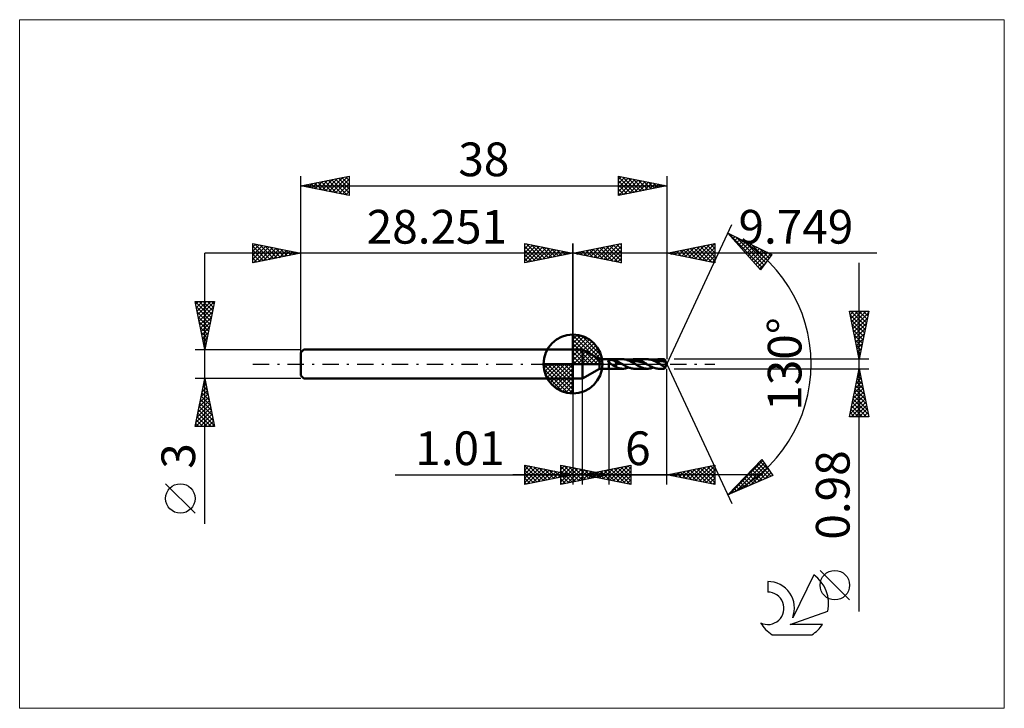
# Model space of a CAD drawing. Units: millimetres. Extents: x -57 to 45, y -36 to 36.
import ezdxf
from ezdxf.enums import TextEntityAlignment as Align

# ---------------------------------------------------------------- set-up
doc = ezdxf.new("R2010")
doc.units = ezdxf.units.MM
doc.header["$LTSCALE"] = 4.25
doc.linetypes.add('cc_dim_arrow', pattern=[0])
doc.linetypes.add('LONGDASH_DASH', pattern=[0.85, 0.4, -0.2, 0.05, -0.2])
for name, color, linetype in [('1', 4, 'CONTINUOUS'), ('2', 7, 'CONTINUOUS'), ('4', 2, 'LONGDASH_DASH'), ('CUT', 1, 'CONTINUOUS'), ('INFTOTAL', 9, 'CONTINUOUS'), ('NOCUT', 7, 'CONTINUOUS'), ('SK1', 4, 'CONTINUOUS'), ('SK2', 7, 'CONTINUOUS'), ('SK4', 2, 'LONGDASH_DASH'), ('SK6', 5, 'CONTINUOUS')]:
    doc.layers.add(name, color=color, linetype=linetype)
doc.styles.get("Standard").update_dxf_attribs({"font": 'Monospac821 BT'})

msp = doc.modelspace()

# ---------------------------------------------------------------- linework, layer by layer
at = {"color": 4, "linetype": 'cc_dim_arrow'}
for p, q in [((0, 2.98), (0.08, 3.06)), ((0, 2.55), (0.47, 3.02)), ((0, 2.98), (2.98, 0)), ((0, 2.12), (0.83, 2.95)), ((0, 1.68), (1.15, 2.84)), ((0, 1.25), (1.45, 2.7)), ((0, 2.55), (2.55, 0)), ((0, 0.82), (1.72, 2.53)), ((0, 0.38), (1.96, 2.35)), ((0, 2.12), (2.12, 0)), ((0.05, 0), (2.19, 2.14)), ((0.38, 3.04), (3.04, 0.38)), ((0.93, 2.92), (2.92, 0.93)), ((1.82, 2.46), (2.46, 1.82)), ((0, 1.68), (1.68, 0)), ((0, 1.25), (1.25, 0)), ((0.48, 0), (2.39, 1.91)), ((0.92, 0), (2.57, 1.66)), ((1.35, 0), (2.73, 1.38)), ((1.78, 0), (2.86, 1.08)), ((-3.06, -0.08), (-2.98, 0)), ((-3.02, -0.47), (-2.55, 0)), ((-2.95, -0.83), (-2.12, 0)), ((-2.84, -1.15), (-1.68, 0)), ((-2.7, -1.45), (-1.25, 0)), ((-2.65, 0), (0, -2.65)), ((-2.53, -1.72), (-0.82, 0)), ((-2.35, -1.96), (-0.38, 0)), ((-2.21, 0), (0, -2.21)), ((-1.78, 0), (0, -1.78)), ((-1.35, 0), (0, -1.35)), ((-0.92, 0), (0, -0.92)), ((-0.48, 0), (0, -0.48)), ((-0.05, 0), (0, -0.05)), ((0, 0.82), (0.82, 0)), ((0, 0.38), (0.38, 0)), ((2.21, 0), (2.97, 0.75)), ((2.65, 0), (3.04, 0.39)), ((-3.06, -0.02), (-0.02, -3.06)), ((-3.02, -0.49), (-0.49, -3.02)), ((-2.14, -2.19), (0, -0.05)), ((-1.91, -2.39), (0, -0.48)), ((-1.66, -2.57), (0, -0.92)), ((-2.86, -1.08), (-1.08, -2.86)), ((-1.38, -2.73), (0, -1.35)), ((-1.08, -2.86), (0, -1.78)), ((-0.75, -2.97), (0, -2.21)), ((-0.39, -3.04), (0, -2.65))]:
    msp.add_line(p, q, dxfattribs=at)
at = {"layer": '1', "color": 4, "linetype": 'CONTINUOUS', "lineweight": 50}
for p, q in [((0, 0), (0, 3.06)), ((0, 1.5), (1, 1.5)), ((0, -1.5), (0, 1.5)), ((2.75, 0.49), (1, 1.5)), ((1, -1.5), (1, 1.5)), ((0, 0), (-3.06, 0)), ((0, 0), (3.06, 0)), ((0, -3.06), (0, 0)), ((2.75, 0.49), (3.75, 0.49)), ((2.75, -0.49), (2.75, 0.49)), ((3.68, 0.3), (3.69, 0.31)), ((3.68, 0.29), (3.68, 0.3)), ((3.68, 0.28), (3.68, 0.29)), ((3.68, 0.28), (3.68, 0.28)), ((3.68, 0.27), (3.68, 0.28)), ((3.69, 0.26), (3.68, 0.27)), ((3.69, 0.33), (3.7, 0.33)), ((3.69, 0.32), (3.69, 0.33)), ((3.69, 0.31), (3.69, 0.32)), ((3.69, 0.31), (3.69, 0.31)), ((3.69, 0.25), (3.69, 0.26)), ((3.69, 0.25), (3.69, 0.25)), ((3.7, 0.24), (3.69, 0.25)), ((3.7, 0.34), (3.71, 0.34)), ((3.7, 0.33), (3.7, 0.34)), ((3.7, 0.23), (3.7, 0.24)), ((3.7, 0.22), (3.7, 0.23)), ((3.71, 0.22), (3.7, 0.22)), ((3.71, 0.35), (3.72, 0.35)), ((3.71, 0.34), (3.71, 0.35)), ((3.71, 0.21), (3.71, 0.22)), ((3.72, 0.2), (3.71, 0.21)), ((3.72, 0.35), (3.73, 0.36)), ((3.72, 0.19), (3.72, 0.2)), ((3.73, 0.19), (3.72, 0.19)), ((3.73, 0.36), (3.74, 0.37)), ((3.73, 0.36), (3.73, 0.36)), ((3.74, 0.18), (3.73, 0.19)), ((3.74, 0.37), (3.75, 0.37)), ((3.74, 0.17), (3.74, 0.18)), ((3.75, 0.17), (3.74, 0.17)), ((3.75, 0.49), (5.19, 0.49)), ((3.75, -0.49), (3.75, 0.49)), ((3.75, 0.37), (3.76, 0.38)), ((3.78, 0.14), (3.75, 0.17)), ((3.76, 0.38), (3.78, 0.38)), ((3.78, 0.38), (3.8, 0.39)), ((3.81, 0.11), (3.78, 0.14)), ((3.8, 0.39), (3.82, 0.4)), ((3.84, 0.09), (3.81, 0.11)), ((3.82, 0.4), (3.84, 0.4)), ((3.84, 0.4), (3.86, 0.4)), ((3.87, 0.07), (3.84, 0.09)), ((3.86, 0.4), (3.89, 0.41)), ((3.9, 0.04), (3.87, 0.07)), ((3.89, 0.41), (3.91, 0.41)), ((3.94, 0.02), (3.9, 0.04)), ((3.91, 0.41), (3.94, 0.41)), ((3.94, 0.41), (3.96, 0.41)), ((3.97, 0), (3.94, 0.02)), ((3.96, 0.41), (3.99, 0.42)), ((4.04, -0.05), (3.97, 0)), ((3.99, 0.42), (4.02, 0.42)), ((4.05, 0.42), (4.02, 0.42)), ((4.08, 0.41), (4.05, 0.42)), ((4.11, 0.41), (4.08, 0.41)), ((4.14, 0.41), (4.11, 0.41)), ((4.17, 0.41), (4.14, 0.41)), ((4.19, 0.4), (4.17, 0.41)), ((4.22, 0.4), (4.19, 0.4)), ((4.49, 0.23), (4.22, 0.4)), ((4.26, 0.39), (4.22, 0.4)), ((4.3, 0.38), (4.26, 0.39)), ((4.34, 0.38), (4.3, 0.38)), ((4.38, 0.37), (4.34, 0.38)), ((4.41, 0.36), (4.38, 0.37)), ((4.45, 0.35), (4.41, 0.36)), ((4.49, 0.34), (4.45, 0.35)), ((4.55, 0.32), (4.49, 0.34)), ((4.49, -0.31), (4.49, 0.34)), ((4.6, 0.16), (4.49, 0.23)), ((4.6, 0.29), (4.55, 0.32)), ((4.66, 0.26), (4.6, 0.29)), ((4.72, 0.13), (4.6, 0.16)), ((4.72, 0.23), (4.66, 0.26)), ((4.77, 0.2), (4.72, 0.23)), ((4.83, 0.1), (4.72, 0.13)), ((4.83, 0.17), (4.77, 0.2)), ((4.89, 0.14), (4.83, 0.17)), ((4.95, 0.05), (4.83, 0.1)), ((4.95, 0.1), (4.89, 0.14)), ((5, 0.07), (4.95, 0.1)), ((5.06, 0.01), (4.95, 0.05)), ((5.06, 0.03), (5, 0.07)), ((5.12, 0), (5.06, 0.03)), ((5.18, -0.04), (5.06, 0.01)), ((5.13, -0.01), (5.12, 0)), ((5.3, 0.49), (5.18, 0.49)), ((5.41, 0.47), (5.3, 0.49)), ((5.53, 0.45), (5.41, 0.47)), ((5.65, 0.41), (5.53, 0.45)), ((5.76, 0.37), (5.65, 0.41)), ((5.88, 0.32), (5.76, 0.37)), ((5.79, 0.36), (5.88, 0.39)), ((5.88, 0.39), (5.96, 0.42)), ((6, 0.27), (5.88, 0.32)), ((5.96, 0.42), (6.05, 0.45)), ((5.98, 0.28), (6.14, 0.3)), ((6.11, 0.2), (6, 0.27)), ((6.05, 0.45), (6.14, 0.47)), ((6.23, 0.14), (6.11, 0.2)), ((6.14, 0.47), (6.22, 0.48)), ((6.14, 0.3), (6.3, 0.31)), ((6.22, 0.48), (6.31, 0.49)), ((6.35, 0.07), (6.23, 0.14)), ((6.46, 0.31), (6.3, 0.31)), ((6.31, 0.49), (6.4, 0.49)), ((6.46, 0), (6.35, 0.07)), ((6.47, 0.49), (6.4, 0.49)), ((6.4, 0.49), (7.74, 0.49)), ((6.62, 0.29), (6.46, 0.31)), ((6.52, -0.03), (6.46, 0)), ((6.55, 0.48), (6.47, 0.49)), ((6.62, 0.47), (6.55, 0.48)), ((6.7, 0.46), (6.62, 0.47)), ((6.78, 0.27), (6.62, 0.29)), ((6.77, 0.44), (6.7, 0.46)), ((6.85, 0.42), (6.77, 0.44)), ((6.94, 0.24), (6.78, 0.27)), ((6.92, 0.39), (6.85, 0.42)), ((7, 0.36), (6.92, 0.39)), ((7.1, 0.19), (6.94, 0.24)), ((7.07, 0.33), (7, 0.36)), ((7.15, 0.3), (7.07, 0.33)), ((7.25, 0.14), (7.1, 0.19)), ((7.22, 0.26), (7.15, 0.3)), ((7.3, 0.22), (7.22, 0.26)), ((7.41, 0.08), (7.25, 0.14)), ((7.37, 0.18), (7.3, 0.22)), ((7.45, 0.13), (7.37, 0.18)), ((7.57, 0.03), (7.41, 0.08)), ((7.52, 0.09), (7.45, 0.13)), ((7.6, 0.05), (7.52, 0.09)), ((7.73, -0.04), (7.57, 0.03)), ((7.67, 0), (7.6, 0.05)), ((7.68, -0.01), (7.67, 0)), ((7.82, 0.49), (7.74, 0.49)), ((7.89, 0.48), (7.82, 0.49)), ((7.97, 0.47), (7.89, 0.48)), ((8.04, 0.46), (7.97, 0.47)), ((8.12, 0.44), (8.04, 0.46)), ((8.19, 0.42), (8.12, 0.44)), ((8.27, 0.39), (8.19, 0.42)), ((8.34, 0.36), (8.27, 0.39)), ((8.42, 0.33), (8.34, 0.36)), ((8.35, 0.36), (8.45, 0.4)), ((8.5, 0.3), (8.42, 0.33)), ((8.45, 0.4), (8.55, 0.43)), ((8.57, 0.26), (8.5, 0.3)), ((8.54, 0.28), (8.71, 0.3)), ((8.55, 0.43), (8.65, 0.46)), ((8.65, 0.22), (8.57, 0.26)), ((8.65, 0.46), (8.75, 0.47)), ((8.72, 0.18), (8.65, 0.22)), ((8.71, 0.3), (8.89, 0.31)), ((8.8, 0.13), (8.72, 0.18)), ((8.75, 0.47), (8.85, 0.49)), ((8.87, 0.09), (8.8, 0.13)), ((8.85, 0.49), (8.95, 0.49)), ((8.95, 0.05), (8.87, 0.09)), ((9.07, 0.3), (8.89, 0.31)), ((9.05, 0.49), (8.95, 0.49)), ((8.95, 0.49), (9.52, 0.49)), ((9.02, 0), (8.95, 0.05)), ((9.08, -0.03), (9.02, 0)), ((9.14, 0.48), (9.05, 0.49)), ((9.25, 0.28), (9.07, 0.3)), ((9.24, 0.46), (9.14, 0.48)), ((9.33, 0.44), (9.24, 0.46)), ((9.43, 0.25), (9.25, 0.28)), ((9.43, 0.41), (9.33, 0.44)), ((9.52, 0.38), (9.43, 0.41)), ((9.61, 0.21), (9.43, 0.25)), ((9.75, 0), (9.52, 0.49)), ((9.52, 0.38), (9.52, 0.49)), ((9.53, 0.35), (9.52, 0.38)), ((9.52, -0.49), (9.75, 0)), ((9.54, 0.33), (9.53, 0.35)), ((9.56, 0.3), (9.54, 0.33)), ((9.57, 0.28), (9.56, 0.3)), ((9.58, 0.25), (9.57, 0.28)), ((9.59, 0.23), (9.58, 0.25)), ((9.61, 0.21), (9.59, 0.23)), ((9.62, 0.18), (9.61, 0.21)), ((9.63, 0.16), (9.62, 0.18)), ((9.64, 0.14), (9.63, 0.16)), ((9.65, 0.12), (9.64, 0.14)), ((9.65, 0.1), (9.65, 0.12)), ((9.66, 0.08), (9.65, 0.1)), ((9.67, 0.06), (9.66, 0.08)), ((9.67, 0.05), (9.67, 0.06)), ((9.68, 0.03), (9.67, 0.05)), ((9.68, 0.01), (9.68, 0.03)), ((9.68, 0), (9.68, 0.01)), ((9.68, -0.02), (9.68, 0)), ((1, -1.5), (2.75, -0.49)), ((2.75, -0.49), (3.75, -0.49)), ((5.19, -0.49), (3.75, -0.49)), ((4.12, -0.1), (4.04, -0.05)), ((4.2, -0.14), (4.12, -0.1)), ((4.27, -0.19), (4.2, -0.14)), ((4.35, -0.23), (4.27, -0.19)), ((4.42, -0.28), (4.35, -0.23)), ((4.49, -0.31), (4.42, -0.28)), ((4.58, -0.36), (4.49, -0.31)), ((4.67, -0.4), (4.58, -0.36)), ((4.8, -0.44), (4.67, -0.4)), ((4.92, -0.46), (4.8, -0.44)), ((5.05, -0.48), (4.92, -0.46)), ((5.17, -0.49), (5.05, -0.48)), ((5.14, -0.01), (5.13, -0.01)), ((5.15, -0.02), (5.14, -0.01)), ((5.16, -0.02), (5.15, -0.02)), ((5.17, -0.03), (5.16, -0.02)), ((5.18, -0.03), (5.17, -0.03)), ((5.17, -0.49), (5.27, -0.49)), ((5.25, -0.08), (5.18, -0.03)), ((5.33, -0.13), (5.25, -0.08)), ((5.27, -0.49), (5.38, -0.48)), ((5.4, -0.17), (5.33, -0.13)), ((5.38, -0.48), (5.48, -0.46)), ((5.48, -0.21), (5.4, -0.17)), ((5.56, -0.25), (5.48, -0.21)), ((5.48, -0.46), (5.58, -0.43)), ((5.63, -0.29), (5.56, -0.25)), ((5.58, -0.43), (5.69, -0.4)), ((5.71, -0.33), (5.63, -0.29)), ((5.69, -0.4), (5.79, -0.36)), ((5.79, -0.36), (5.71, -0.33)), ((5.86, -0.39), (5.79, -0.36)), ((5.94, -0.41), (5.86, -0.39)), ((6.01, -0.44), (5.94, -0.41)), ((6.09, -0.46), (6.01, -0.44)), ((6.17, -0.47), (6.09, -0.46)), ((6.24, -0.48), (6.17, -0.47)), ((6.32, -0.49), (6.24, -0.48)), ((6.4, -0.49), (6.32, -0.49)), ((7.74, -0.49), (6.4, -0.49)), ((6.57, -0.06), (6.52, -0.03)), ((6.62, -0.1), (6.57, -0.06)), ((6.68, -0.13), (6.62, -0.1)), ((6.73, -0.16), (6.68, -0.13)), ((6.78, -0.19), (6.73, -0.16)), ((6.86, -0.23), (6.78, -0.19)), ((6.94, -0.27), (6.86, -0.23)), ((7.02, -0.31), (6.94, -0.27)), ((7.1, -0.35), (7.02, -0.31)), ((7.18, -0.38), (7.1, -0.35)), ((7.26, -0.41), (7.18, -0.38)), ((7.34, -0.43), (7.26, -0.41)), ((7.42, -0.45), (7.34, -0.43)), ((7.5, -0.47), (7.42, -0.45)), ((7.58, -0.48), (7.5, -0.47)), ((7.66, -0.49), (7.58, -0.48)), ((7.75, -0.49), (7.66, -0.49)), ((7.69, -0.01), (7.68, -0.01)), ((7.7, -0.02), (7.69, -0.01)), ((7.71, -0.02), (7.7, -0.02)), ((7.72, -0.03), (7.71, -0.02)), ((7.73, -0.04), (7.72, -0.03)), ((7.83, -0.1), (7.73, -0.04)), ((7.75, -0.49), (7.83, -0.49)), ((7.94, -0.15), (7.83, -0.1)), ((7.83, -0.49), (7.92, -0.48)), ((7.92, -0.48), (8, -0.47)), ((8.04, -0.21), (7.94, -0.15)), ((8, -0.47), (8.09, -0.45)), ((8.14, -0.26), (8.04, -0.21)), ((8.09, -0.45), (8.18, -0.42)), ((8.24, -0.31), (8.14, -0.26)), ((8.18, -0.42), (8.26, -0.39)), ((8.34, -0.36), (8.24, -0.31)), ((8.26, -0.39), (8.35, -0.36)), ((8.44, -0.4), (8.34, -0.36)), ((8.55, -0.43), (8.44, -0.4)), ((8.65, -0.46), (8.55, -0.43)), ((8.75, -0.47), (8.65, -0.46)), ((8.85, -0.49), (8.75, -0.47)), ((8.95, -0.49), (8.85, -0.49)), ((9.52, -0.49), (8.95, -0.49)), ((9.13, -0.06), (9.08, -0.03)), ((9.18, -0.1), (9.13, -0.06)), ((9.23, -0.13), (9.18, -0.1)), ((9.29, -0.16), (9.23, -0.13)), ((9.34, -0.19), (9.29, -0.16)), ((9.37, -0.2), (9.34, -0.19)), ((9.4, -0.22), (9.37, -0.2)), ((9.43, -0.24), (9.4, -0.22)), ((9.46, -0.25), (9.43, -0.24)), ((9.49, -0.27), (9.46, -0.25)), ((9.52, -0.28), (9.49, -0.27)), ((9.52, -0.28), (9.53, -0.28)), ((9.52, -0.49), (9.52, -0.28)), ((9.53, -0.28), (9.53, -0.28)), ((9.53, -0.28), (9.54, -0.28)), ((9.54, -0.28), (9.55, -0.27)), ((9.54, -0.28), (9.54, -0.28)), ((9.55, -0.27), (9.55, -0.27)), ((9.55, -0.27), (9.56, -0.27)), ((9.56, -0.27), (9.57, -0.26)), ((9.57, -0.26), (9.57, -0.25)), ((9.57, -0.25), (9.58, -0.25)), ((9.58, -0.25), (9.59, -0.24)), ((9.59, -0.24), (9.59, -0.23)), ((9.59, -0.23), (9.6, -0.23)), ((9.6, -0.22), (9.61, -0.21)), ((9.6, -0.23), (9.6, -0.22)), ((9.61, -0.21), (9.62, -0.2)), ((9.62, -0.19), (9.63, -0.18)), ((9.62, -0.2), (9.62, -0.19)), ((9.63, -0.18), (9.64, -0.17)), ((9.64, -0.15), (9.65, -0.14)), ((9.64, -0.17), (9.64, -0.15)), ((9.65, -0.13), (9.66, -0.12)), ((9.65, -0.14), (9.65, -0.13)), ((9.66, -0.1), (9.67, -0.09)), ((9.66, -0.12), (9.66, -0.1)), ((9.67, -0.08), (9.68, -0.06)), ((9.67, -0.09), (9.67, -0.08)), ((9.68, -0.03), (9.68, -0.02)), ((9.68, -0.05), (9.68, -0.03)), ((9.68, -0.06), (9.68, -0.05)), ((0, -1.5), (1, -1.5))]:
    msp.add_line(p, q, dxfattribs=at)
for start, end in [(90, 180), (0, 90), (180, 270), (270, 0)]:
    msp.add_arc((0, 0), 3.06, start, end, dxfattribs=at)
at = {"layer": '2', "color": 7, "linetype": 'CONTINUOUS', "lineweight": 25}
for p, q in [((9.75, 0), (16.51, 14.5)), ((16.09, 13.59), (20.68, 11.38)), ((19.48, 9.79), (16.09, 13.59)), ((16.12, 13.58), (19.67, 10.03)), ((16.2, 13.47), (16.25, 13.52)), ((16.4, 13.24), (16.54, 13.38)), ((-5, 10.5), (-5, 12.5)), ((-5, 12.5), (0, 11.5)), ((-5, 12.39), (-4.91, 12.48)), ((-5, 11.97), (-4.56, 12.41)), ((-5, 11.55), (-4.21, 12.34)), ((-4.83, 12.47), (-3.22, 10.86)), ((-4.3, 12.36), (-2.87, 10.93)), ((0, 0), (0, 12.5)), ((9.75, 12.5), (9.75, 0.49)), ((9.75, 11.5), (14.75, 12.5)), ((12.37, 10.98), (13.68, 12.29)), ((12.72, 10.91), (14.21, 12.39)), ((13.07, 10.84), (14.74, 12.5)), ((13.96, 12.34), (14.75, 11.56)), ((14.32, 12.41), (14.75, 11.98)), ((14.67, 12.48), (14.75, 12.4)), ((14.75, 12.5), (14.75, 10.5)), ((16.6, 13.02), (16.82, 13.24)), ((16.8, 12.79), (17.11, 13.1)), ((16.94, 13.19), (19.85, 10.28)), ((17, 12.57), (17.4, 12.97)), ((17.2, 12.35), (17.68, 12.83)), ((17.4, 12.12), (17.97, 12.69)), ((17.6, 11.9), (18.26, 12.55)), ((17.75, 12.79), (20.03, 10.52)), ((17.8, 11.67), (18.54, 12.41)), ((18, 11.45), (18.83, 12.28)), ((18.57, 12.4), (20.21, 10.76)), ((31.59, 11.5), (-10, 11.5)), ((-5, 11.12), (-3.85, 12.27)), ((-5, 12.21), (-3.57, 10.79)), ((-5, 10.7), (-3.5, 12.2)), ((-5, 11.79), (-3.93, 10.71)), ((0, 11.5), (-5, 10.5)), ((-5, 11.36), (-4.28, 10.64)), ((-4.72, 10.56), (-3.14, 12.13)), ((-4.19, 10.66), (-2.79, 12.06)), ((-3.77, 12.25), (-2.51, 11)), ((-3.66, 10.77), (-2.44, 11.99)), ((-3.24, 12.15), (-2.16, 11.07)), ((-3.13, 10.87), (-2.08, 11.92)), ((-2.71, 12.04), (-1.81, 11.14)), ((-2.6, 10.98), (-1.73, 11.85)), ((-2.18, 11.94), (-1.45, 11.21)), ((-2.07, 11.09), (-1.38, 11.78)), ((-1.65, 11.83), (-1.1, 11.28)), ((-1.53, 11.19), (-1.02, 11.7)), ((-1.12, 11.72), (-0.74, 11.35)), ((-1, 11.3), (-0.67, 11.63)), ((-0.59, 11.62), (-0.39, 11.42)), ((-0.47, 11.41), (-0.32, 11.56)), ((-0.06, 11.51), (-0.04, 11.49)), ((14.75, 10.5), (9.75, 11.5)), ((9.89, 11.47), (9.96, 11.54)), ((10.07, 11.56), (10.23, 11.4)), ((10.25, 11.4), (10.49, 11.65)), ((10.43, 11.64), (10.76, 11.3)), ((10.6, 11.33), (11.02, 11.75)), ((10.78, 11.71), (11.3, 11.19)), ((10.95, 11.26), (11.55, 11.86)), ((11.13, 11.78), (11.83, 11.08)), ((11.31, 11.19), (12.08, 11.97)), ((11.49, 11.85), (12.36, 10.98)), ((11.66, 11.12), (12.61, 12.07)), ((11.84, 11.92), (12.89, 10.87)), ((12.01, 11.05), (13.14, 12.18)), ((12.19, 11.99), (13.42, 10.77)), ((12.55, 12.06), (13.95, 10.66)), ((12.9, 12.13), (14.48, 10.55)), ((13.25, 12.2), (14.75, 10.71)), ((13.43, 10.76), (14.75, 12.09)), ((13.61, 12.27), (14.75, 11.13)), ((13.78, 10.69), (14.75, 11.66)), ((18.2, 11.22), (19.11, 12.14)), ((18.4, 11), (19.4, 12)), ((18.6, 10.78), (19.69, 11.86)), ((18.8, 10.55), (19.97, 11.73)), ((19, 10.33), (20.26, 11.59)), ((19.2, 10.1), (20.55, 11.45)), ((19.39, 12.01), (20.39, 11)), ((20.68, 11.38), (19.48, 9.79)), ((20.21, 11.61), (20.58, 11.24)), ((-5, 10.94), (-4.63, 10.57)), ((-5, 10.52), (-4.99, 10.5)), ((14.13, 10.62), (14.75, 11.24)), ((14.49, 10.55), (14.75, 10.81)), ((19.4, 9.88), (20, 10.48)), ((29.75, -25.7), (29.75, 10.49)), ((19.42, 9.86), (19.48, 9.79)), ((29.75, 0.49), (28.75, 5.49)), ((28.75, 5.49), (30.75, 5.49)), ((28.75, 5.47), (28.78, 5.49)), ((28.82, 5.11), (29.2, 5.49)), ((28.82, 5.12), (30.37, 3.58)), ((28.88, 5.49), (30.44, 3.93)), ((28.9, 4.76), (29.63, 5.49)), ((28.97, 4.41), (30.05, 5.49)), ((29.04, 4.05), (30.47, 5.49)), ((29.11, 3.7), (30.71, 5.3)), ((29.3, 5.49), (30.51, 4.28)), ((29.72, 5.49), (30.58, 4.64)), ((30.75, 5.49), (29.75, 0.49)), ((30.15, 5.49), (30.65, 4.99)), ((30.57, 5.49), (30.72, 5.34)), ((28.93, 4.59), (30.3, 3.22)), ((29.18, 3.35), (30.61, 4.77)), ((29.25, 2.99), (30.5, 4.24)), ((29.04, 4.06), (30.22, 2.87)), ((29.14, 3.53), (30.15, 2.51)), ((29.32, 2.64), (30.39, 3.71)), ((29.39, 2.28), (30.29, 3.18)), ((29.25, 3), (30.08, 2.16)), ((29.35, 2.47), (30.01, 1.81)), ((29.46, 1.93), (30.18, 2.65)), ((29.53, 1.58), (30.08, 2.12)), ((29.46, 1.94), (29.94, 1.45)), ((29.57, 1.41), (29.87, 1.1)), ((29.6, 1.22), (29.97, 1.59)), ((29.67, 0.87), (29.86, 1.06)), ((9.75, 0), (16.51, -14.5)), ((30.75, 0.49), (10.52, 0.49)), ((29.67, 0.88), (29.8, 0.75)), ((29.74, 0.52), (29.76, 0.53)), ((3.75, -0.49), (3.75, -12.5)), ((9.75, -12.5), (9.75, -0.49)), ((10.52, -0.49), (30.75, -0.49)), ((28.75, -5.49), (29.75, -0.49)), ((29.66, -0.92), (29.81, -0.77)), ((29.68, -0.83), (29.85, -1)), ((29.75, -0.49), (30.75, -5.49)), ((0, -1.5), (0, -12.5)), ((1.01, -12.5), (1.01, -1.5)), ((29.35, -2.51), (30.02, -1.84)), ((29.45, -1.98), (29.95, -1.48)), ((29.47, -1.89), (30.17, -2.59)), ((29.54, -1.54), (30.06, -2.06)), ((29.56, -1.45), (29.88, -1.13)), ((29.61, -1.18), (29.96, -1.53)), ((29.03, -4.1), (30.23, -2.9)), ((29.13, -3.57), (30.16, -2.54)), ((29.24, -3.04), (30.09, -2.19)), ((29.26, -2.95), (30.49, -4.18)), ((29.33, -2.6), (30.38, -3.65)), ((29.4, -2.25), (30.28, -3.12)), ((28.82, -5.16), (30.37, -3.6)), ((28.91, -5.49), (30.44, -3.96)), ((28.92, -4.63), (30.3, -3.25)), ((29.04, -4.01), (30.52, -5.49)), ((29.12, -3.66), (30.7, -5.24)), ((29.19, -3.31), (30.59, -4.71)), ((28.83, -5.07), (29.25, -5.49)), ((28.9, -4.72), (29.67, -5.49)), ((28.97, -4.37), (30.1, -5.49)), ((29.33, -5.49), (30.51, -4.31)), ((29.76, -5.49), (30.58, -4.66)), ((30.18, -5.49), (30.65, -5.02)), ((30.75, -5.49), (28.75, -5.49)), ((28.76, -5.43), (28.82, -5.49)), ((30.61, -5.49), (30.73, -5.37)), ((16.09, -13.59), (19.64, -9.93)), ((16.22, -13.54), (19.71, -10.04)), ((19.45, -10.12), (20.46, -11.13)), ((19.64, -9.93), (20.77, -11.58)), ((-5, -12.5), (-5, -10.5)), ((-5, -10.5), (0, -11.5)), ((-5, -10.59), (-4.93, -10.51)), ((-5, -11.01), (-4.57, -10.59)), ((-5, -10.59), (-3.41, -12.18)), ((-5, -11.44), (-4.22, -10.66)), ((-5, -11.86), (-3.87, -10.73)), ((-5, -12.29), (-3.51, -10.8)), ((-5, -11.01), (-3.76, -12.25)), ((-4.74, -12.45), (-3.16, -10.87)), ((-4.58, -10.58), (-3.05, -12.11)), ((-4.21, -12.34), (-2.8, -10.94)), ((-4.05, -10.69), (-2.7, -12.04)), ((-3.68, -12.24), (-2.45, -11.01)), ((-3.52, -10.8), (-2.35, -11.97)), ((-3.15, -12.13), (-2.1, -11.08)), ((-2.99, -10.9), (-1.99, -11.9)), ((-2.62, -12.02), (-1.74, -11.15)), ((-2.46, -11.01), (-1.64, -11.83)), ((-2.09, -11.92), (-1.39, -11.22)), ((-1.93, -11.11), (-1.29, -11.76)), ((-1.4, -11.22), (-0.93, -11.69)), ((-1.25, -12.5), (-1.25, -10.5)), ((-1.25, -10.5), (3.75, -11.5)), ((-1.25, -10.52), (-1.24, -10.5)), ((-1.25, -10.94), (-0.88, -10.57)), ((-1.25, -11.37), (-0.53, -10.64)), ((-1.25, -10.66), (0.28, -12.19)), ((-1.25, -11.79), (-0.17, -10.72)), ((-1.25, -12.22), (0.18, -10.79)), ((-1.25, -11.08), (-0.07, -12.26)), ((-1.08, -12.46), (0.53, -10.86)), ((-0.92, -10.57), (0.64, -12.12)), ((-0.55, -12.36), (0.89, -10.93)), ((-0.39, -10.67), (0.99, -12.05)), ((-0.01, -12.25), (1.24, -11)), ((0.14, -10.78), (1.34, -11.98)), ((0.52, -12.15), (1.59, -11.07)), ((0.67, -10.88), (1.7, -11.91)), ((1.01, -11.5), (6.01, -10.5)), ((1.05, -12.04), (1.95, -11.14)), ((1.2, -10.99), (2.05, -11.84)), ((1.58, -11.93), (2.3, -11.21)), ((1.73, -11.1), (2.41, -11.77)), ((2.08, -11.71), (2.61, -11.18)), ((2.26, -11.2), (2.76, -11.7)), ((2.43, -11.78), (3.14, -11.07)), ((2.54, -11.19), (3.3, -11.96)), ((2.78, -11.85), (3.67, -10.97)), ((2.89, -11.12), (3.83, -12.06)), ((3.14, -11.93), (4.2, -10.86)), ((3.24, -11.05), (4.36, -12.17)), ((3.49, -12), (4.73, -10.76)), ((3.6, -10.98), (4.89, -12.28)), ((3.84, -12.07), (5.26, -10.65)), ((3.95, -10.91), (5.42, -12.38)), ((4.2, -12.14), (5.79, -10.54)), ((4.3, -10.84), (5.95, -12.49)), ((4.55, -12.21), (6.01, -10.75)), ((4.66, -10.77), (6.01, -12.12)), ((4.91, -12.28), (6.01, -11.17)), ((5.01, -10.7), (6.01, -11.7)), ((5.36, -10.63), (6.01, -11.28)), ((5.72, -10.56), (6.01, -10.85)), ((6.01, -10.5), (6.01, -12.5)), ((9.75, -11.5), (14.75, -10.5)), ((10.67, -11.68), (11.14, -11.22)), ((11.03, -11.76), (11.67, -11.12)), ((11.13, -11.22), (11.82, -11.91)), ((11.38, -11.83), (12.2, -11.01)), ((11.49, -11.15), (12.35, -12.02)), ((11.73, -11.9), (12.73, -10.9)), ((11.84, -11.08), (12.88, -12.13)), ((12.09, -11.97), (13.26, -10.8)), ((12.19, -11.01), (13.41, -12.23)), ((12.44, -12.04), (13.79, -10.69)), ((12.55, -10.94), (13.95, -12.34)), ((12.79, -12.11), (14.32, -10.59)), ((12.9, -10.87), (14.48, -12.45)), ((13.15, -12.18), (14.75, -10.58)), ((13.25, -10.8), (14.75, -12.29)), ((13.5, -12.25), (14.75, -11)), ((13.61, -10.73), (14.75, -11.87)), ((13.96, -10.66), (14.75, -11.45)), ((14.31, -10.59), (14.75, -11.02)), ((14.67, -10.52), (14.75, -10.6)), ((14.75, -10.5), (14.75, -12.5)), ((16.96, -13.22), (19.89, -10.29)), ((17.71, -12.9), (20.06, -10.55)), ((18.41, -11.2), (19.39, -12.17)), ((18.45, -12.58), (20.23, -10.8)), ((18.62, -10.98), (19.68, -12.05)), ((18.83, -10.77), (19.98, -11.92)), ((19.04, -10.55), (20.28, -11.79)), ((19.19, -12.26), (20.41, -11.05)), ((19.25, -10.34), (20.57, -11.66)), ((-18.48, -11.5), (11.01, -11.5)), ((19.75, -11.5), (-6.25, -11.5)), ((-5, -11.44), (-4.11, -12.32)), ((0, -11.5), (-5, -12.5)), ((-5, -11.86), (-4.47, -12.39)), ((-1.56, -11.81), (-1.04, -11.29)), ((3.75, -11.5), (-1.25, -12.5)), ((-1.25, -11.51), (-0.42, -12.33)), ((-1.25, -11.93), (-0.78, -12.41)), ((-1.03, -11.71), (-0.68, -11.36)), ((-0.87, -11.33), (-0.58, -11.62)), ((-0.5, -11.6), (-0.33, -11.43)), ((-0.34, -11.43), (-0.23, -11.55)), ((6.01, -12.5), (1.01, -11.5)), ((1.02, -11.5), (1.02, -11.5)), ((1.12, -11.48), (1.18, -11.53)), ((1.37, -11.57), (1.55, -11.39)), ((1.47, -11.41), (1.71, -11.64)), ((1.72, -11.64), (2.08, -11.29)), ((1.83, -11.34), (2.24, -11.75)), ((2.11, -11.83), (2.65, -11.28)), ((2.18, -11.27), (2.77, -11.85)), ((2.64, -11.72), (3.01, -11.35)), ((2.79, -11.31), (3.11, -11.63)), ((3.17, -11.62), (3.36, -11.42)), ((3.32, -11.42), (3.47, -11.56)), ((3.7, -11.51), (3.71, -11.49)), ((5.26, -12.35), (6.01, -11.6)), ((5.61, -12.42), (6.01, -12.02)), ((14.75, -12.5), (9.75, -11.5)), ((9.97, -11.54), (10.08, -11.43)), ((10.07, -11.44), (10.23, -11.6)), ((10.32, -11.61), (10.61, -11.33)), ((10.43, -11.36), (10.76, -11.7)), ((10.78, -11.29), (11.29, -11.81)), ((13.86, -12.32), (14.75, -11.43)), ((14.21, -12.39), (14.75, -11.85)), ((20.77, -11.58), (16.09, -13.59)), ((17.37, -12.28), (17.9, -12.81)), ((17.58, -12.06), (18.2, -12.69)), ((17.78, -11.84), (18.5, -12.56)), ((17.99, -11.63), (18.79, -12.43)), ((18.2, -11.41), (19.09, -12.3)), ((19.94, -11.94), (20.58, -11.3)), ((20.68, -11.62), (20.75, -11.55)), ((-5, -12.29), (-4.82, -12.46)), ((-1.25, -12.35), (-1.13, -12.48)), ((5.97, -12.49), (6.01, -12.45)), ((14.56, -12.46), (14.75, -12.28)), ((16.53, -13.14), (16.72, -13.32)), ((16.74, -12.92), (17.01, -13.2)), ((16.95, -12.71), (17.31, -13.07)), ((17.16, -12.49), (17.61, -12.94)), ((16.11, -13.57), (16.12, -13.58)), ((16.32, -13.35), (16.42, -13.45)), ((28.75, -24.5), (25.69, -21.44))]:
    msp.add_line(p, q, dxfattribs=at)
msp.add_circle((27.22, -22.97), 1.53, dxfattribs=at)
msp.add_arc((9.75, 0), 15, 295, 65, dxfattribs=at)
at = {"layer": '4', "color": 2, "linetype": 'LONGDASH_DASH', "lineweight": 25}
msp.add_line((0, 0), (9.75, 0), dxfattribs=at)
at = {"layer": 'CUT', "color": 1, "linetype": 'CONTINUOUS', "lineweight": 25}
for p, q in [((9.52, 0.49), (3.75, 0.49)), ((3.75, 0.49), (3.75, 0)), ((3.75, 0), (9.75, 0)), ((9.75, 0), (9.52, 0.49))]:
    msp.add_line(p, q, dxfattribs=at)
at = {"layer": 'INFTOTAL', "color": 9, "linetype": 'CONTINUOUS', "lineweight": 18}
for p, q in [((44.82, 35.75), (-57.48, 35.75)), ((-57.48, 35.75), (-57.48, -35.75)), ((44.82, -35.75), (44.82, 35.75)), ((-57.48, -35.75), (44.82, -35.75))]:
    msp.add_line(p, q, dxfattribs=at)
at = {"layer": 'NOCUT', "color": 7, "linetype": 'CONTINUOUS', "lineweight": 25}
for p, q in [((0, 0), (0, 1.5)), ((0, 1.5), (1, 1.5)), ((2.75, 0.49), (1, 1.5)), ((1, 0), (0, 0)), ((1, 0), (3.75, 0)), ((3.75, 0.49), (2.75, 0.49)), ((3.75, 0), (3.75, 0.49))]:
    msp.add_line(p, q, dxfattribs=at)
at = {"layer": 'SK1', "color": 4, "linetype": 'CONTINUOUS', "lineweight": 50}
for p, q in [((-27.95, 1.5), (-28.25, 1.2)), ((-28.25, 1.2), (-28.25, -1.2)), ((0, 1.5), (-27.95, 1.5)), ((-28.25, -1.2), (-27.95, -1.5)), ((-27.95, -1.5), (0, -1.5))]:
    msp.add_line(p, q, dxfattribs=at)
at = {"layer": 'SK2', "color": 7, "linetype": 'CONTINUOUS', "lineweight": 25}
for p, q in [((-28.25, 0), (-28.25, 19.5)), ((-28.25, 18.5), (-23.25, 19.5)), ((-25, 17.85), (-23.38, 19.48)), ((-23.28, 19.49), (-23.25, 19.46)), ((-23.25, 19.5), (-23.25, 17.5)), ((4.75, 17.5), (4.75, 19.5)), ((4.75, 19.5), (9.75, 18.5)), ((4.75, 19.17), (5.02, 19.45)), ((9.75, 19.5), (9.75, 0.49)), ((-28.25, 18.5), (9.75, 18.5)), ((-23.25, 17.5), (-28.25, 18.5)), ((-28.23, 18.5), (-28.22, 18.49)), ((-28.18, 18.49), (-28.15, 18.52)), ((-27.88, 18.57), (-27.69, 18.39)), ((-27.83, 18.42), (-27.62, 18.63)), ((-27.52, 18.65), (-27.16, 18.28)), ((-27.48, 18.34), (-27.09, 18.73)), ((-27.17, 18.72), (-26.63, 18.18)), ((-27.12, 18.27), (-26.56, 18.84)), ((-26.82, 18.79), (-26.1, 18.07)), ((-26.77, 18.2), (-26.03, 18.94)), ((-26.46, 18.86), (-25.57, 17.96)), ((-26.41, 18.13), (-25.5, 19.05)), ((-26.11, 18.93), (-25.04, 17.86)), ((-26.06, 18.06), (-24.97, 19.16)), ((-25.76, 19), (-24.51, 17.75)), ((-25.71, 17.99), (-24.44, 19.26)), ((-25.4, 19.07), (-23.98, 17.65)), ((-25.35, 17.92), (-23.91, 19.37)), ((-25.05, 19.14), (-23.45, 17.54)), ((-24.7, 19.21), (-23.25, 17.77)), ((-24.65, 17.78), (-23.25, 19.18)), ((-24.34, 19.28), (-23.25, 18.19)), ((-24.29, 17.71), (-23.25, 18.75)), ((-23.99, 19.35), (-23.25, 18.62)), ((-23.63, 19.42), (-23.25, 19.04)), ((4.75, 19.43), (6.36, 17.82)), ((4.75, 18.75), (5.37, 19.37)), ((4.75, 18.33), (5.73, 19.3)), ((4.75, 17.9), (6.08, 19.23)), ((4.75, 19.01), (6.01, 17.75)), ((4.75, 18.59), (5.65, 17.68)), ((9.75, 18.5), (4.75, 17.5)), ((4.78, 17.51), (6.43, 19.16)), ((5.2, 19.41), (6.71, 17.89)), ((5.31, 17.61), (6.79, 19.09)), ((5.73, 19.3), (7.07, 17.96)), ((5.84, 17.72), (7.14, 19.02)), ((6.26, 19.2), (7.42, 18.03)), ((6.37, 17.82), (7.5, 18.95)), ((6.79, 19.09), (7.77, 18.11)), ((6.9, 17.93), (7.85, 18.88)), ((7.32, 18.99), (8.13, 18.18)), ((7.43, 18.04), (8.2, 18.81)), ((7.85, 18.88), (8.48, 18.25)), ((7.96, 18.14), (8.56, 18.74)), ((8.38, 18.77), (8.84, 18.32)), ((8.49, 18.25), (8.91, 18.67)), ((8.91, 18.67), (9.19, 18.39)), ((9.02, 18.35), (9.26, 18.6)), ((9.44, 18.56), (9.54, 18.46)), ((9.55, 18.46), (9.62, 18.53)), ((-23.94, 17.64), (-23.25, 18.33)), ((-23.59, 17.57), (-23.25, 17.9)), ((4.75, 18.16), (5.3, 17.61)), ((4.75, 17.74), (4.95, 17.54)), ((-33.25, 10.5), (-33.25, 12.5)), ((-33.25, 12.5), (-28.25, 11.5)), ((-33.25, 12.15), (-32.96, 12.44)), ((-33.25, 11.72), (-32.6, 12.37)), ((-33.25, 11.3), (-32.25, 12.3)), ((-33.03, 12.46), (-31.44, 10.86)), ((-32.5, 12.35), (-31.08, 10.93)), ((-28.25, 11.5), (-28.25, 12.5)), ((0, 12.5), (0, 1.5)), ((0, 11.5), (5, 12.5)), ((2.87, 10.93), (4.3, 12.36)), ((3.22, 10.86), (4.83, 12.47)), ((4.21, 12.34), (5, 11.55)), ((4.56, 12.41), (5, 11.97)), ((4.91, 12.48), (5, 12.39)), ((5, 12.5), (5, 10.5)), ((-38.25, -16.61), (-38.25, 11.5)), ((10, 11.5), (-38.25, 11.5)), ((-33.25, 12.25), (-31.79, 10.79)), ((-33.25, 10.87), (-31.89, 12.23)), ((-33.25, 11.83), (-32.14, 10.72)), ((-28.25, 11.5), (-33.25, 10.5)), ((-33.25, 11.4), (-32.5, 10.65)), ((-33.19, 10.51), (-31.54, 12.16)), ((-32.66, 10.62), (-31.19, 12.09)), ((-32.13, 10.73), (-30.83, 12.02)), ((-31.97, 12.24), (-30.73, 11)), ((-31.6, 10.83), (-30.48, 11.95)), ((-31.44, 12.14), (-30.38, 11.07)), ((-31.06, 10.94), (-30.13, 11.88)), ((-30.91, 12.03), (-30.02, 11.15)), ((-30.53, 11.04), (-29.77, 11.8)), ((-30.38, 11.93), (-29.67, 11.22)), ((-30, 11.15), (-29.42, 11.73)), ((-29.85, 11.82), (-29.32, 11.29)), ((-29.47, 11.26), (-29.07, 11.66)), ((-29.32, 11.71), (-28.96, 11.36)), ((-28.94, 11.36), (-28.71, 11.59)), ((-28.79, 11.61), (-28.61, 11.43)), ((-28.41, 11.47), (-28.36, 11.52)), ((-28.26, 11.5), (-28.26, 11.5)), ((-28.25, 1.5), (-28.25, 11.5)), ((5, 10.5), (0, 11.5)), ((0.04, 11.49), (0.06, 11.51)), ((0.32, 11.56), (0.47, 11.41)), ((0.39, 11.42), (0.59, 11.62)), ((0.67, 11.63), (1, 11.3)), ((0.74, 11.35), (1.12, 11.72)), ((1.02, 11.7), (1.53, 11.19)), ((1.1, 11.28), (1.65, 11.83)), ((1.38, 11.78), (2.07, 11.09)), ((1.45, 11.21), (2.18, 11.94)), ((1.73, 11.85), (2.6, 10.98)), ((1.81, 11.14), (2.71, 12.04)), ((2.08, 11.92), (3.13, 10.87)), ((2.16, 11.07), (3.24, 12.15)), ((2.44, 11.99), (3.66, 10.77)), ((2.51, 11), (3.77, 12.25)), ((2.79, 12.06), (4.19, 10.66)), ((3.14, 12.13), (4.72, 10.56)), ((3.5, 12.2), (5, 10.7)), ((3.57, 10.79), (5, 12.21)), ((3.85, 12.27), (5, 11.12)), ((3.93, 10.71), (5, 11.79)), ((4.28, 10.64), (5, 11.36)), ((-33.25, 10.98), (-32.85, 10.58)), ((-33.25, 10.55), (-33.21, 10.51)), ((4.63, 10.57), (5, 10.94)), ((4.99, 10.5), (5, 10.52)), ((-38.25, 1.5), (-39.25, 6.5)), ((-39.25, 6.5), (-37.25, 6.5)), ((-39.25, 6.49), (-37.59, 4.83)), ((-39.19, 6.2), (-38.9, 6.5)), ((-39.12, 5.85), (-38.47, 6.5)), ((-39.05, 5.5), (-38.05, 6.5)), ((-38.98, 5.14), (-37.62, 6.5)), ((-38.91, 4.79), (-37.26, 6.44)), ((-38.83, 6.5), (-37.51, 5.18)), ((-38.41, 6.5), (-37.44, 5.54)), ((-37.25, 6.5), (-38.25, 1.5)), ((-37.98, 6.5), (-37.37, 5.89)), ((-37.56, 6.5), (-37.3, 6.24)), ((-39.14, 5.96), (-37.66, 4.48)), ((-39.04, 5.43), (-37.73, 4.12)), ((-38.84, 4.44), (-37.37, 5.9)), ((-38.77, 4.08), (-37.48, 5.37)), ((-38.93, 4.9), (-37.8, 3.77)), ((-38.83, 4.37), (-37.87, 3.42)), ((-38.7, 3.73), (-37.58, 4.84)), ((-38.63, 3.38), (-37.69, 4.31)), ((-38.72, 3.84), (-37.94, 3.06)), ((-38.61, 3.31), (-38.01, 2.71)), ((-38.56, 3.02), (-37.79, 3.78)), ((-38.48, 2.67), (-37.9, 3.25)), ((-38.51, 2.78), (-38.08, 2.35)), ((-38.41, 2.32), (-38.01, 2.72)), ((-38.4, 2.25), (-38.15, 2)), ((-38.34, 1.96), (-38.11, 2.19)), ((-39.25, 1.5), (-28.25, 1.5)), ((-38.3, 1.72), (-38.22, 1.65)), ((-38.27, 1.61), (-38.22, 1.66)), ((-38.25, -1.5), (-39.25, -1.5)), ((-39.25, -6.5), (-38.25, -1.5)), ((-38.34, -1.93), (-38.12, -2.15)), ((-38.32, -1.83), (-38.21, -1.72)), ((-38.27, -1.58), (-38.23, -1.62)), ((-28.25, -1.5), (-38.25, -1.5)), ((-38.25, -1.5), (-37.25, -6.5)), ((-38.64, -3.42), (-37.99, -2.78)), ((-38.55, -2.99), (-37.8, -3.74)), ((-38.53, -2.89), (-38.07, -2.43)), ((-38.48, -2.64), (-37.91, -3.21)), ((-38.42, -2.36), (-38.14, -2.07)), ((-38.41, -2.29), (-38.02, -2.68)), ((-38.95, -5.01), (-37.78, -3.84)), ((-38.85, -4.48), (-37.85, -3.49)), ((-38.76, -4.05), (-37.48, -5.33)), ((-38.74, -3.95), (-37.92, -3.13)), ((-38.69, -3.7), (-37.59, -4.8)), ((-38.62, -3.35), (-37.7, -4.27)), ((-39.17, -6.07), (-37.64, -4.55)), ((-39.17, -6.5), (-37.57, -4.9)), ((-39.06, -5.54), (-37.71, -4.2)), ((-38.97, -5.11), (-37.59, -6.5)), ((-38.9, -4.76), (-37.27, -6.39)), ((-38.83, -4.41), (-37.38, -5.86)), ((-39.12, -5.82), (-38.44, -6.5)), ((-39.04, -5.47), (-38.01, -6.5)), ((-38.74, -6.5), (-37.5, -5.26)), ((-38.32, -6.5), (-37.43, -5.61)), ((-37.9, -6.5), (-37.36, -5.96)), ((-37.25, -6.5), (-39.25, -6.5)), ((-39.19, -6.18), (-38.86, -6.5)), ((-37.47, -6.5), (-37.29, -6.32)), ((-39.25, -15.49), (-42.31, -12.43))]:
    msp.add_line(p, q, dxfattribs=at)
msp.add_circle((-40.78, -13.96), 1.53, dxfattribs=at)
at = {"layer": 'SK4', "color": 2, "linetype": 'LONGDASH_DASH', "lineweight": 25}
msp.add_line((-33.25, 0), (14.75, 0), dxfattribs=at)
at = {"layer": 'SK6', "color": 5, "linetype": 'CONTINUOUS', "lineweight": 25}
for p, q in [((25.03, -21.88), (22.84, -26.34)), ((20.24, -22.58), (20.24, -23.69)), ((22.58, -27.04), (26.5, -25.68)), ((25.94, -27.04), (22.58, -27.04)), ((20.7, -28.12), (24.84, -28.12))]:
    msp.add_line(p, q, dxfattribs=at)
for centre, radius, start, end in [((22.77, -24.93), 3.8, 348.7239, 53.4691), ((20.26, -25.35), 2.76, 338.9379, 90.4446), ((20.25, -25.37), 1.68, 243.4215, 90.3602), ((22.77, -24.93), 3.8, 210.5484, 236.978), ((22.77, -24.93), 3.8, 303.022, 326.3732)]:
    msp.add_arc(centre, radius, start, end, dxfattribs=at)

# ---------------------------------------------------------------- texts
at = {"layer": '2', "color": 7, "linetype": 'CONTINUOUS', "lineweight": 25}
for s, p in [('9.749', (23.17, 12.5)), ('1.01', (-11.74, -10.5)), ('6', (6.75, -10.5))]:
    msp.add_text(s, height=3.5, dxfattribs=at).set_placement(p, align=Align.CENTER)
for s, p in [('130°', (23.75, 0)), ('0.98', (28.75, -13.6))]:
    msp.add_text(s, height=3.5, rotation=90, dxfattribs=at).set_placement(p, align=Align.CENTER)
at = {"layer": 'SK2', "color": 7, "linetype": 'CONTINUOUS', "lineweight": 25}
for s, p in [('38', (-9.25, 19.5)), ('28.251', (-14.13, 12.5))]:
    msp.add_text(s, height=3.5, dxfattribs=at).set_placement(p, align=Align.CENTER)
msp.add_text('3', height=3.5, rotation=90, dxfattribs=at).set_placement((-39.25, -9.55), align=Align.CENTER)

doc.saveas('drawing.dxf')
